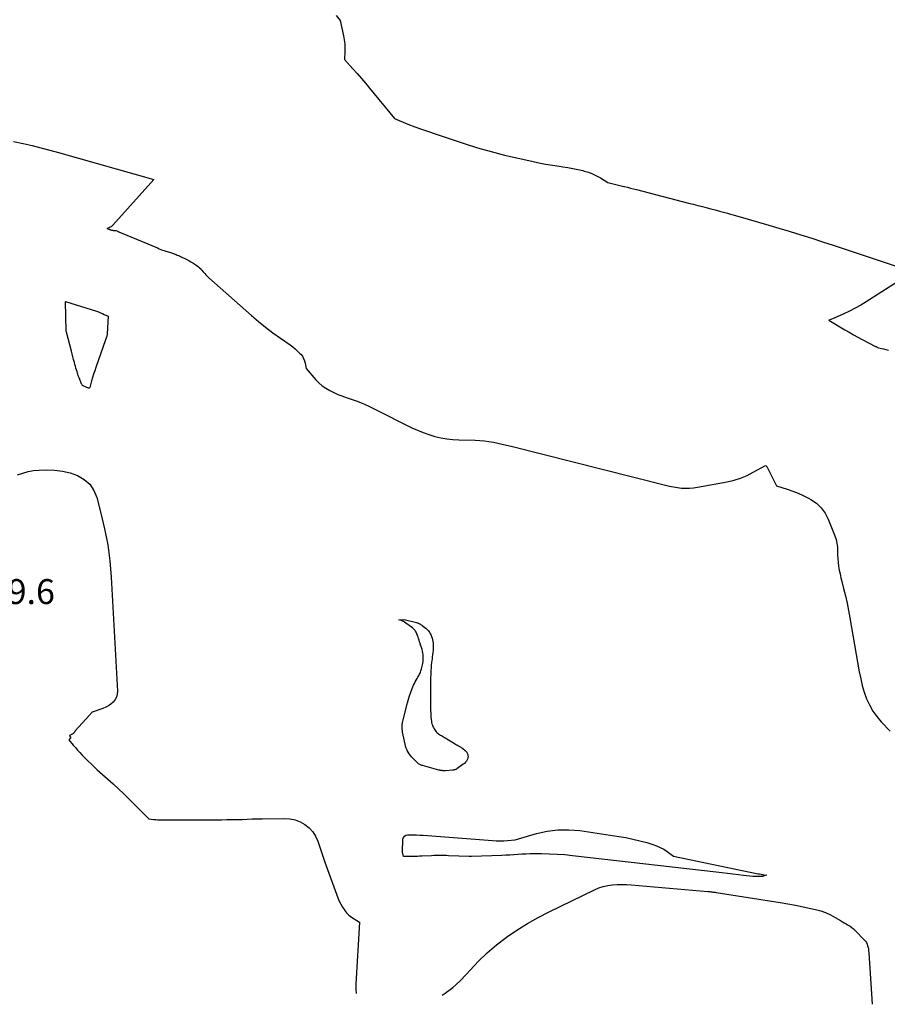
# Model space of a CAD drawing. Units: inches. Extents: x 2620351 to 2622785, y 1501731 to 1504408.
# Drawn here: x 2620892 to 2621093, y 1501765 to 1501992 of the extents above; entities that cross this region are included whole.
import ezdxf

# ---------------------------------------------------------------- set-up
doc = ezdxf.new("R2010")
doc.units = ezdxf.units.IN
doc.header["$MEASUREMENT"] = 0
doc.layers.add('Tile_2735_01_SW_contour_2ft', color=240, linetype='Continuous')
doc.layers.add('Tile_2735_01_SW_spot_anno', color=41, linetype='Continuous')
doc.styles.add('Arial', font='arial.ttf')

msp = doc.modelspace()

# ---------------------------------------------------------------- linework, layer by layer
at = {"layer": 'Tile_2735_01_SW_contour_2ft'}
for points in [[(2620965.4, 1501993.32, 7842), (2620966.38, 1501992.1, 7842), (2620967.15, 1501988.59, 7842), (2620967.31, 1501987.68, 7842), (2620967.42, 1501986.77, 7842), (2620967.45, 1501985.86, 7842), (2620967.43, 1501984.94, 7842), (2620967.32, 1501983.1, 7842), (2620969.31, 1501980.94, 7842), (2620970.29, 1501979.85, 7842), (2620971.27, 1501978.75, 7842), (2620972.22, 1501977.63, 7842), (2620973.16, 1501976.5, 7842), (2620978.92, 1501969.44, 7842), (2620982.03, 1501968.19, 7842), (2620983.6, 1501967.58, 7842), (2620985.17, 1501967, 7842), (2620986.75, 1501966.44, 7842), (2620988.34, 1501965.9, 7842), (2620995.05, 1501963.7, 7842), (2620998.13, 1501962.73, 7842), (2621001.23, 1501961.83, 7842), (2621004.36, 1501961.03, 7842), (2621007.5, 1501960.28, 7842), (2621010.68, 1501959.58, 7842), (2621012.25, 1501959.25, 7842), (2621013.83, 1501958.95, 7842), (2621015.41, 1501958.69, 7842), (2621017, 1501958.45, 7842), (2621017.85, 1501958.33, 7842), (2621019.02, 1501958.15, 7842), (2621020.18, 1501957.94, 7842), (2621021.33, 1501957.69, 7842), (2621022.48, 1501957.42, 7842), (2621022.8, 1501957.34, 7842), (2621023.77, 1501957.04, 7842), (2621024.71, 1501956.69, 7842), (2621025.62, 1501956.25, 7842), (2621026.51, 1501955.76, 7842), (2621028.24, 1501954.68, 7842), (2621029.48, 1501954.39, 7842), (2621030.1, 1501954.24, 7842), (2621030.72, 1501954.09, 7842), (2621031.34, 1501953.94, 7842), (2621031.96, 1501953.78, 7842), (2621032.11, 1501953.74, 7842), (2621032.81, 1501953.57, 7842), (2621033.5, 1501953.39, 7842), (2621034.2, 1501953.21, 7842), (2621034.89, 1501953.03, 7842), (2621046.88, 1501949.94, 7842), (2621047.96, 1501949.66, 7842), (2621049.05, 1501949.38, 7842), (2621050.13, 1501949.1, 7842), (2621051.21, 1501948.83, 7842), (2621052.09, 1501948.6, 7842), (2621052.73, 1501948.43, 7842), (2621053.38, 1501948.26, 7842), (2621054.02, 1501948.09, 7842), (2621054.66, 1501947.92, 7842), (2621055.3, 1501947.74, 7842), (2621055.94, 1501947.56, 7842), (2621056.58, 1501947.38, 7842), (2621057.22, 1501947.2, 7842), (2621060.7, 1501946.21, 7842), (2621063.07, 1501945.52, 7842), (2621065.44, 1501944.83, 7842), (2621067.81, 1501944.12, 7842), (2621070.17, 1501943.4, 7842), (2621070.41, 1501943.33, 7842), (2621072.89, 1501942.56, 7842), (2621075.37, 1501941.78, 7842), (2621077.84, 1501940.98, 7842), (2621080.3, 1501940.18, 7842), (2621098.84, 1501934.03, 7842), (2621087.94, 1501927.08, 7842), (2621086.7, 1501926.33, 7842), (2621085.44, 1501925.61, 7842), (2621084.15, 1501924.96, 7842), (2621082.83, 1501924.34, 7842), (2621080.57, 1501923.34, 7842), (2621080.37, 1501923.26, 7842), (2621080.17, 1501923.17, 7842), (2621079.97, 1501923.09, 7842), (2621079.77, 1501923.02, 7842), (2621079.36, 1501922.87, 7842), (2621083.07, 1501920.66, 7842), (2621084.06, 1501920.08, 7842), (2621085.05, 1501919.51, 7842), (2621086.05, 1501918.96, 7842), (2621087.06, 1501918.42, 7842), (2621090.16, 1501916.8, 7842), (2621090.27, 1501916.74, 7842), (2621090.38, 1501916.68, 7842), (2621090.5, 1501916.63, 7842), (2621090.61, 1501916.58, 7842), (2621090.84, 1501916.47, 7842), (2621091.97, 1501916.21, 7842), (2621092.54, 1501916.07, 7842), (2621093.1, 1501915.92, 7842)], [(2620890.86, 1501964.15, 7844), (2620893.07, 1501963.67, 7844), (2620895.13, 1501963.2, 7844), (2620897.18, 1501962.7, 7844), (2620899.23, 1501962.17, 7844), (2620901.27, 1501961.61, 7844), (2620923.26, 1501955.35, 7844), (2620913.82, 1501944.82, 7844), (2620913.62, 1501944.63, 7844), (2620913.41, 1501944.47, 7844), (2620913.17, 1501944.34, 7844), (2620912.91, 1501944.24, 7844), (2620912.37, 1501944.08, 7844), (2620912.84, 1501943.91, 7844), (2620912.94, 1501943.87, 7844), (2620913.05, 1501943.83, 7844), (2620913.15, 1501943.79, 7844), (2620913.26, 1501943.75, 7844), (2620913.36, 1501943.72, 7844), (2620913.47, 1501943.69, 7844), (2620913.58, 1501943.67, 7844), (2620913.69, 1501943.65, 7844), (2620913.8, 1501943.63, 7844), (2620913.91, 1501943.62, 7844), (2620914.02, 1501943.62, 7844), (2620914.13, 1501943.62, 7844), (2620914.48, 1501943.61, 7844), (2620914.52, 1501943.6, 7844), (2620914.57, 1501943.57, 7844), (2620914.96, 1501943.4, 7844), (2620915.15, 1501943.32, 7844), (2620915.34, 1501943.24, 7844), (2620915.53, 1501943.16, 7844), (2620915.73, 1501943.08, 7844), (2620924.12, 1501939.56, 7844)], [(2620924.12, 1501939.56, 7844), (2620924.53, 1501939.39, 7844), (2620924.91, 1501939.23, 7844), (2620925.29, 1501939.08, 7844), (2620925.68, 1501938.95, 7844), (2620926.07, 1501938.82, 7844), (2620926.39, 1501938.71, 7844), (2620926.62, 1501938.64, 7844), (2620926.86, 1501938.57, 7844), (2620927.09, 1501938.5, 7844), (2620927.33, 1501938.43, 7844), (2620927.8, 1501938.3, 7844), (2620927.92, 1501938.22, 7844), (2620927.94, 1501938.21, 7844), (2620927.96, 1501938.2, 7844), (2620927.98, 1501938.19, 7844), (2620928, 1501938.18, 7844), (2620928.46, 1501938.01, 7844), (2620928.7, 1501937.91, 7844), (2620928.95, 1501937.8, 7844), (2620929.19, 1501937.7, 7844), (2620929.43, 1501937.58, 7844), (2620930.93, 1501936.87, 7844), (2620931.4, 1501936.63, 7844), (2620931.86, 1501936.38, 7844), (2620932.3, 1501936.12, 7844), (2620932.75, 1501935.84, 7844), (2620932.99, 1501935.68, 7844), (2620933.29, 1501935.46, 7844), (2620933.59, 1501935.23, 7844), (2620933.86, 1501934.97, 7844), (2620934.12, 1501934.7, 7844), (2620934.18, 1501934.64, 7844), (2620934.4, 1501934.39, 7844), (2620934.62, 1501934.13, 7844), (2620934.84, 1501933.88, 7844), (2620935.05, 1501933.62, 7844), (2620935.27, 1501933.37, 7844), (2620935.5, 1501933.12, 7844), (2620935.74, 1501932.89, 7844), (2620935.98, 1501932.66, 7844), (2620945.85, 1501923.93, 7844), (2620947.46, 1501922.55, 7844), (2620949.11, 1501921.21, 7844), (2620950.8, 1501919.94, 7844), (2620952.53, 1501918.7, 7844), (2620954.79, 1501917.15, 7844), (2620955.39, 1501916.7, 7844), (2620955.97, 1501916.23, 7844), (2620956.52, 1501915.72, 7844), (2620957.05, 1501915.19, 7844), (2620957.25, 1501914.97, 7844), (2620957.61, 1501914.51, 7844), (2620957.91, 1501914.01, 7844), (2620958.12, 1501913.47, 7844), (2620958.27, 1501912.9, 7844), (2620958.47, 1501911.71, 7844), (2620960.75, 1501909.09, 7844), (2620961.46, 1501908.36, 7844), (2620962.23, 1501907.69, 7844), (2620963.06, 1501907.11, 7844), (2620963.94, 1501906.59, 7844), (2620964.86, 1501906.14, 7844), (2620965.8, 1501905.72, 7844), (2620966.76, 1501905.35, 7844), (2620967.73, 1501905, 7844), (2620968.64, 1501904.7, 7844), (2620970.06, 1501904.2, 7844), (2620971.47, 1501903.65, 7844), (2620972.84, 1501903.04, 7844), (2620974.21, 1501902.4, 7844), (2620982.94, 1501898.01, 7844), (2620984.23, 1501897.42, 7844), (2620985.53, 1501896.88, 7844), (2620986.86, 1501896.42, 7844), (2620988.22, 1501896.01, 7844), (2620989.6, 1501895.7, 7844), (2620990.98, 1501895.45, 7844), (2620992.38, 1501895.29, 7844), (2620993.79, 1501895.21, 7844), (2620997.6, 1501895.12, 7844), (2620998.65, 1501895.06, 7844), (2620999.69, 1501894.97, 7844), (2621000.73, 1501894.83, 7844), (2621001.77, 1501894.65, 7844), (2621002.8, 1501894.44, 7844), (2621003.83, 1501894.21, 7844), (2621004.85, 1501893.97, 7844), (2621005.87, 1501893.72, 7844), (2621041.57, 1501884.7, 7844), (2621042.48, 1501884.49, 7844), (2621043.4, 1501884.31, 7844), (2621044.32, 1501884.17, 7844), (2621045.25, 1501884.06, 7844), (2621046.18, 1501884.02, 7844), (2621047.11, 1501884.02, 7844), (2621048.03, 1501884.1, 7844), (2621048.96, 1501884.23, 7844), (2621055.86, 1501885.52, 7844), (2621057.42, 1501885.89, 7844), (2621058.95, 1501886.36, 7844), (2621060.43, 1501886.98, 7844), (2621061.86, 1501887.7, 7844), (2621064.68, 1501889.3, 7844), (2621064.82, 1501889.17, 7844), (2621064.89, 1501889.11, 7844), (2621064.95, 1501889.04, 7844), (2621065, 1501888.96, 7844), (2621065.05, 1501888.88, 7844), (2621067.2, 1501884.55, 7844), (2621069.74, 1501883.79, 7844), (2621071, 1501883.36, 7844), (2621072.23, 1501882.89, 7844), (2621073.43, 1501882.35, 7844), (2621074.61, 1501881.75, 7844), (2621075.15, 1501881.45, 7844), (2621076.45, 1501880.55, 7844), (2621077.59, 1501879.51, 7844), (2621078.49, 1501878.25, 7844), (2621079.22, 1501876.85, 7844), (2621080.74, 1501872.99, 7844), (2621081.02, 1501872.15, 7844), (2621081.22, 1501871.29, 7844), (2621081.32, 1501870.41, 7844), (2621081.35, 1501869.53, 7844), (2621081.35, 1501868.63, 7844), (2621081.39, 1501867.74, 7844), (2621081.48, 1501866.85, 7844), (2621081.6, 1501865.97, 7844), (2621081.76, 1501865.08, 7844), (2621081.93, 1501864.21, 7844), (2621082.12, 1501863.33, 7844), (2621082.34, 1501862.46, 7844), (2621082.75, 1501860.85, 7844), (2621083.16, 1501859.17, 7844), (2621083.54, 1501857.48, 7844), (2621083.88, 1501855.79, 7844), (2621084.2, 1501854.09, 7844), (2621086.38, 1501841.55, 7844), (2621086.7, 1501839.98, 7844), (2621087.08, 1501838.42, 7844), (2621087.54, 1501836.89, 7844), (2621088.07, 1501835.37, 7844), (2621088.72, 1501833.92, 7844), (2621089.48, 1501832.53, 7844), (2621090.4, 1501831.25, 7844), (2621091.43, 1501830.03, 7844), (2621093.5, 1501827.86, 7844)], [(2620891.78, 1501887.08, 7846), (2620892.99, 1501887.53, 7846), (2620894.21, 1501887.88, 7846), (2620895.47, 1501888.09, 7846), (2620896.75, 1501888.21, 7846), (2620898.47, 1501888.27, 7846), (2620900.31, 1501888.22, 7846), (2620902.13, 1501888, 7846), (2620903.9, 1501887.56, 7846), (2620905.65, 1501886.95, 7846), (2620907.16, 1501886.04, 7846), (2620908.44, 1501884.93, 7846), (2620909.37, 1501883.51, 7846), (2620910.06, 1501881.89, 7846), (2620911.04, 1501878.25, 7846), (2620911.9, 1501874.6, 7846), (2620912.61, 1501870.93, 7846), (2620913.08, 1501867.23, 7846), (2620913.41, 1501863.5, 7846), (2620914.87, 1501837.08, 7846), (2620914.82, 1501836.39, 7846), (2620914.66, 1501835.74, 7846), (2620914.34, 1501835.15, 7846), (2620913.91, 1501834.61, 7846), (2620913.37, 1501834.14, 7846), (2620912.79, 1501833.73, 7846), (2620912.16, 1501833.39, 7846), (2620911.5, 1501833.12, 7846), (2620909.05, 1501832.28, 7846), (2620909.03, 1501832.27, 7846), (2620909.01, 1501832.26, 7846), (2620908.99, 1501832.25, 7846), (2620908.98, 1501832.24, 7846), (2620908.91, 1501832.19, 7846), (2620908.9, 1501832.17, 7846), (2620908.87, 1501832.14, 7846), (2620908.86, 1501832.13, 7846), (2620908.73, 1501831.95, 7846), (2620908.66, 1501831.84, 7846), (2620908.58, 1501831.74, 7846), (2620908.5, 1501831.64, 7846), (2620908.41, 1501831.55, 7846), (2620905.1, 1501827.93, 7846), (2620905.06, 1501827.88, 7846), (2620905.02, 1501827.83, 7846), (2620904.98, 1501827.78, 7846), (2620904.94, 1501827.72, 7846), (2620904.9, 1501827.67, 7846), (2620904.86, 1501827.62, 7846), (2620904.83, 1501827.56, 7846), (2620904.79, 1501827.5, 7846), (2620904.78, 1501827.48, 7846), (2620904.73, 1501827.41, 7846), (2620904.68, 1501827.36, 7846), (2620904.62, 1501827.3, 7846), (2620904.56, 1501827.26, 7846), (2620904.46, 1501827.2, 7846), (2620904.35, 1501827.14, 7846), (2620904.23, 1501827.07, 7846), (2620904.1, 1501827.01, 7846), (2620903.98, 1501826.96, 7846), (2620903.82, 1501826.89, 7846), (2620903.79, 1501826.86, 7846), (2620903.78, 1501826.83, 7846), (2620903.79, 1501826.79, 7846), (2620903.81, 1501826.76, 7846), (2620903.85, 1501826.72, 7846), (2620903.89, 1501826.68, 7846), (2620903.93, 1501826.63, 7846), (2620903.97, 1501826.58, 7846), (2620904, 1501826.51, 7846), (2620904.01, 1501826.46, 7846), (2620904, 1501826.4, 7846), (2620903.97, 1501826.34, 7846), (2620903.66, 1501825.88, 7846), (2620904.64, 1501824.66, 7846), (2620905.14, 1501824.06, 7846), (2620905.65, 1501823.47, 7846), (2620906.18, 1501822.9, 7846), (2620906.72, 1501822.34, 7846), (2620907.88, 1501821.17, 7846), (2620909.03, 1501820.05, 7846), (2620910.19, 1501818.95, 7846), (2620911.37, 1501817.88, 7846), (2620912.58, 1501816.82, 7846), (2620912.66, 1501816.75, 7846), (2620913.91, 1501815.66, 7846), (2620915.14, 1501814.55, 7846), (2620916.34, 1501813.41, 7846), (2620917.52, 1501812.25, 7846), (2620922.1, 1501807.63, 7846), (2620923.19, 1501807.48, 7846), (2620923.74, 1501807.42, 7846), (2620924.12, 1501807.39, 7846)], [(2620924.12, 1501807.39, 7846), (2620924.28, 1501807.38, 7846), (2620924.83, 1501807.36, 7846), (2620925.38, 1501807.36, 7846), (2620926.15, 1501807.38, 7846), (2620927.08, 1501807.39, 7846), (2620928.01, 1501807.41, 7846), (2620928.94, 1501807.41, 7846), (2620929.88, 1501807.41, 7846), (2620938.95, 1501807.41, 7846), (2620940.13, 1501807.42, 7846), (2620941.31, 1501807.43, 7846), (2620942.48, 1501807.46, 7846), (2620943.66, 1501807.49, 7846), (2620944.84, 1501807.53, 7846), (2620946.02, 1501807.57, 7846), (2620947.2, 1501807.6, 7846), (2620948.37, 1501807.62, 7846), (2620953.45, 1501807.72, 7846), (2620954.71, 1501807.63, 7846), (2620955.92, 1501807.39, 7846), (2620957.08, 1501806.93, 7846), (2620958.18, 1501806.33, 7846), (2620959.15, 1501805.52, 7846), (2620960, 1501804.62, 7846), (2620960.65, 1501803.58, 7846), (2620961.17, 1501802.43, 7846), (2620962.84, 1501797.57, 7846), (2620965.84, 1501789.31, 7846), (2620966.14, 1501788.58, 7846), (2620966.48, 1501787.87, 7846), (2620966.88, 1501787.19, 7846), (2620967.32, 1501786.54, 7846), (2620967.37, 1501786.48, 7846), (2620967.84, 1501785.9, 7846), (2620968.36, 1501785.37, 7846), (2620968.94, 1501784.9, 7846), (2620969.56, 1501784.47, 7846), (2620970.85, 1501783.69, 7846), (2620969.99, 1501769.39, 7846), (2620969.98, 1501768.16, 7846), (2620970.03, 1501767.24, 7846)], [(2620989.93, 1501766.82, 7846), (2620990.65, 1501767.3, 7846), (2620992.41, 1501768.62, 7846), (2620994.04, 1501770.11, 7846), (2620995.58, 1501771.71, 7846), (2620996.38, 1501772.63, 7846), (2620998.32, 1501774.69, 7846), (2621000.34, 1501776.66, 7846), (2621002.5, 1501778.49, 7846), (2621004.74, 1501780.21, 7846), (2621004.81, 1501780.27, 7846), (2621007.2, 1501781.88, 7846), (2621009.63, 1501783.41, 7846), (2621012.14, 1501784.82, 7846), (2621014.7, 1501786.14, 7846), (2621025.17, 1501791.22, 7846), (2621026.16, 1501791.64, 7846), (2621027.18, 1501791.98, 7846), (2621028.24, 1501792.21, 7846), (2621029.31, 1501792.36, 7846), (2621030.4, 1501792.43, 7846), (2621031.48, 1501792.45, 7846), (2621032.57, 1501792.43, 7846), (2621033.66, 1501792.36, 7846), (2621051.37, 1501790.84, 7846), (2621051.61, 1501790.81, 7846), (2621051.85, 1501790.79, 7846), (2621052.09, 1501790.76, 7846), (2621052.33, 1501790.73, 7846), (2621052.57, 1501790.69, 7846), (2621052.8, 1501790.65, 7846), (2621053.04, 1501790.62, 7846), (2621053.28, 1501790.58, 7846), (2621068.06, 1501788.26, 7846), (2621069.84, 1501787.96, 7846), (2621071.62, 1501787.64, 7846), (2621073.38, 1501787.28, 7846), (2621075.15, 1501786.9, 7846), (2621076.27, 1501786.65, 7846), (2621077.45, 1501786.32, 7846), (2621078.6, 1501785.92, 7846), (2621079.71, 1501785.41, 7846), (2621080.79, 1501784.83, 7846), (2621082.02, 1501784.1, 7846), (2621082.47, 1501783.83, 7846), (2621082.91, 1501783.57, 7846), (2621083.36, 1501783.31, 7846), (2621083.81, 1501783.05, 7846), (2621084.24, 1501782.78, 7846), (2621084.66, 1501782.48, 7846), (2621085.06, 1501782.15, 7846), (2621085.43, 1501781.8, 7846), (2621087.52, 1501779.67, 7846), (2621087.78, 1501779.36, 7846), (2621088.01, 1501779.02, 7846), (2621088.18, 1501778.66, 7846), (2621088.31, 1501778.28, 7846), (2621088.4, 1501777.87, 7846), (2621088.48, 1501777.47, 7846), (2621088.54, 1501777.06, 7846), (2621088.58, 1501776.65, 7846), (2621089.38, 1501764.74, 7846)]]:
    msp.add_polyline3d(points, dxfattribs=at)
for points in [[(2620908.27, 1501907.14, 7846), (2620908.21, 1501907.14, 7846), (2620908.15, 1501907.15, 7846), (2620906.93, 1501907.72, 7846), (2620906.8, 1501907.8, 7846), (2620906.69, 1501907.9, 7846), (2620906.61, 1501908.01, 7846), (2620906.54, 1501908.14, 7846), (2620905.99, 1501909.54, 7846), (2620905.89, 1501909.81, 7846), (2620905.79, 1501910.09, 7846), (2620905.69, 1501910.37, 7846), (2620905.61, 1501910.65, 7846), (2620905.52, 1501910.94, 7846), (2620905.39, 1501911.36, 7846), (2620905.27, 1501911.79, 7846), (2620905.15, 1501912.21, 7846), (2620905.04, 1501912.64, 7846), (2620904.92, 1501913.1, 7846), (2620904.74, 1501913.75, 7846), (2620904.57, 1501914.41, 7846), (2620904.4, 1501915.06, 7846), (2620904.22, 1501915.72, 7846), (2620903.07, 1501920.09, 7846), (2620903.06, 1501920.15, 7846), (2620903.05, 1501920.21, 7846), (2620903.04, 1501920.27, 7846), (2620903.04, 1501920.34, 7846), (2620902.88, 1501927.17, 7846), (2620909.99, 1501924.91, 7846), (2620910.46, 1501924.76, 7846), (2620910.92, 1501924.59, 7846), (2620911.37, 1501924.41, 7846), (2620911.82, 1501924.21, 7846), (2620912.72, 1501923.81, 7846), (2620912.52, 1501919.67, 7846), (2620912.52, 1501919.65, 7846), (2620912.51, 1501919.62, 7846), (2620912.51, 1501919.6, 7846), (2620912.5, 1501919.59, 7846), (2620912.38, 1501919.19, 7846), (2620912.31, 1501918.97, 7846), (2620912.24, 1501918.76, 7846), (2620912.16, 1501918.54, 7846), (2620912.09, 1501918.32, 7846), (2620909.85, 1501911.9, 7846), (2620909.6, 1501911.14, 7846), (2620909.35, 1501910.38, 7846), (2620909.12, 1501909.61, 7846), (2620908.9, 1501908.84, 7846), (2620908.48, 1501907.32, 7846), (2620908.47, 1501907.3, 7846), (2620908.38, 1501907.19, 7846), (2620908.32, 1501907.16, 7846)], [(2620990.32, 1501818.72, 7846), (2620990.13, 1501818.73, 7846), (2620989.94, 1501818.75, 7846), (2620989.75, 1501818.77, 7846), (2620989.56, 1501818.8, 7846), (2620989.38, 1501818.84, 7846), (2620989.19, 1501818.89, 7846), (2620985.4, 1501819.92, 7846), (2620985.24, 1501819.97, 7846), (2620985.08, 1501820.02, 7846), (2620984.92, 1501820.09, 7846), (2620984.76, 1501820.16, 7846), (2620984.62, 1501820.24, 7846), (2620984.47, 1501820.33, 7846), (2620984.34, 1501820.44, 7846), (2620984.22, 1501820.55, 7846), (2620983.16, 1501821.61, 7846), (2620982.87, 1501821.93, 7846), (2620982.59, 1501822.27, 7846), (2620982.34, 1501822.63, 7846), (2620982.11, 1501823, 7846), (2620981.87, 1501823.43, 7846), (2620981.78, 1501823.6, 7846), (2620981.69, 1501823.78, 7846), (2620981.62, 1501823.96, 7846), (2620981.55, 1501824.14, 7846), (2620981.49, 1501824.33, 7846), (2620981.44, 1501824.52, 7846), (2620981.39, 1501824.71, 7846), (2620981.35, 1501824.9, 7846), (2620980.79, 1501827.61, 7846), (2620980.73, 1501827.98, 7846), (2620980.69, 1501828.34, 7846), (2620980.67, 1501828.7, 7846), (2620980.68, 1501829.07, 7846), (2620980.71, 1501829.44, 7846), (2620980.75, 1501829.8, 7846), (2620980.82, 1501830.16, 7846), (2620980.9, 1501830.52, 7846), (2620981.89, 1501834.39, 7846), (2620982.12, 1501835.23, 7846), (2620982.38, 1501836.06, 7846), (2620982.68, 1501836.89, 7846), (2620983, 1501837.7, 7846), (2620983.34, 1501838.5, 7846), (2620983.52, 1501838.9, 7846), (2620983.71, 1501839.3, 7846), (2620983.92, 1501839.69, 7846), (2620984.14, 1501840.07, 7846), (2620984.33, 1501840.38, 7846), (2620984.46, 1501840.61, 7846), (2620984.59, 1501840.84, 7846), (2620984.71, 1501841.07, 7846), (2620984.83, 1501841.3, 7846), (2620984.94, 1501841.54, 7846), (2620985.04, 1501841.78, 7846), (2620985.11, 1501842.03, 7846), (2620985.17, 1501842.29, 7846), (2620985.44, 1501843.53, 7846), (2620985.51, 1501844.02, 7846), (2620985.56, 1501844.5, 7846), (2620985.55, 1501845, 7846), (2620985.51, 1501845.49, 7846), (2620985.45, 1501845.95, 7846), (2620985.41, 1501846.21, 7846), (2620985.36, 1501846.47, 7846), (2620985.29, 1501846.72, 7846), (2620985.21, 1501846.97, 7846), (2620985.13, 1501847.22, 7846), (2620985.05, 1501847.47, 7846), (2620984.97, 1501847.72, 7846), (2620984.89, 1501847.98, 7846), (2620984.83, 1501848.18, 7846), (2620984.71, 1501848.54, 7846), (2620984.6, 1501848.89, 7846), (2620984.48, 1501849.25, 7846), (2620984.36, 1501849.6, 7846), (2620984.09, 1501850.38, 7846), (2620984.01, 1501850.57, 7846), (2620983.92, 1501850.77, 7846), (2620983.81, 1501850.95, 7846), (2620983.7, 1501851.13, 7846), (2620983.56, 1501851.3, 7846), (2620983.42, 1501851.46, 7846), (2620983.27, 1501851.6, 7846), (2620983.1, 1501851.73, 7846), (2620981.5, 1501852.87, 7846), (2620981.25, 1501853.03, 7846), (2620981, 1501853.18, 7846), (2620980.74, 1501853.3, 7846), (2620980.47, 1501853.42, 7846), (2620979.93, 1501853.63, 7846), (2620981.09, 1501853.69, 7846), (2620981.19, 1501853.69, 7846), (2620984.02, 1501852.97, 7846), (2620984.13, 1501852.94, 7846), (2620984.24, 1501852.9, 7846), (2620984.36, 1501852.86, 7846), (2620984.47, 1501852.81, 7846), (2620984.57, 1501852.76, 7846), (2620984.68, 1501852.71, 7846), (2620984.79, 1501852.65, 7846), (2620984.89, 1501852.59, 7846), (2620984.91, 1501852.57, 7846), (2620985.02, 1501852.5, 7846), (2620985.12, 1501852.43, 7846), (2620985.23, 1501852.35, 7846), (2620985.33, 1501852.27, 7846), (2620986.22, 1501851.57, 7846), (2620986.42, 1501851.41, 7846), (2620986.6, 1501851.24, 7846), (2620986.76, 1501851.05, 7846), (2620986.92, 1501850.86, 7846), (2620987.06, 1501850.65, 7846), (2620987.19, 1501850.43, 7846), (2620987.3, 1501850.21, 7846), (2620987.39, 1501849.98, 7846), (2620987.49, 1501849.72, 7846), (2620987.6, 1501849.36, 7846), (2620987.7, 1501848.98, 7846), (2620987.78, 1501848.61, 7846), (2620987.83, 1501848.22, 7846), (2620987.83, 1501848.18, 7846), (2620987.86, 1501847.77, 7846), (2620987.87, 1501847.36, 7846), (2620987.86, 1501846.96, 7846), (2620987.83, 1501846.55, 7846), (2620987.77, 1501846.03, 7846), (2620987.72, 1501845.55, 7846), (2620987.66, 1501845.07, 7846), (2620987.61, 1501844.6, 7846), (2620987.55, 1501844.12, 7846), (2620987.51, 1501843.8, 7846), (2620987.43, 1501843.16, 7846), (2620987.37, 1501842.52, 7846), (2620987.33, 1501841.88, 7846), (2620987.3, 1501841.24, 7846), (2620987.25, 1501839.87, 7846), (2620987.22, 1501839.02, 7846), (2620987.21, 1501838.16, 7846), (2620987.21, 1501837.31, 7846), (2620987.22, 1501836.45, 7846), (2620987.22, 1501836.32, 7846), (2620987.23, 1501835.53, 7846), (2620987.25, 1501834.75, 7846), (2620987.26, 1501833.96, 7846), (2620987.26, 1501833.17, 7846), (2620987.27, 1501832.62, 7846), (2620987.28, 1501832.11, 7846), (2620987.31, 1501831.6, 7846), (2620987.35, 1501831.09, 7846), (2620987.4, 1501830.59, 7846), (2620987.45, 1501830.2, 7846), (2620987.51, 1501829.89, 7846), (2620987.58, 1501829.59, 7846), (2620987.67, 1501829.29, 7846), (2620987.78, 1501829, 7846), (2620987.81, 1501828.92, 7846), (2620987.93, 1501828.68, 7846), (2620988.06, 1501828.43, 7846), (2620988.21, 1501828.2, 7846), (2620988.37, 1501827.98, 7846), (2620988.4, 1501827.95, 7846), (2620988.56, 1501827.75, 7846), (2620988.73, 1501827.57, 7846), (2620988.92, 1501827.4, 7846), (2620989.12, 1501827.25, 7846), (2620989.33, 1501827.11, 7846), (2620989.54, 1501826.97, 7846), (2620989.76, 1501826.84, 7846), (2620989.98, 1501826.71, 7846), (2620990.03, 1501826.68, 7846), (2620990.27, 1501826.55, 7846), (2620990.51, 1501826.41, 7846), (2620990.75, 1501826.26, 7846), (2620990.99, 1501826.12, 7846), (2620992.56, 1501825.14, 7846), (2620992.79, 1501825, 7846), (2620993.02, 1501824.86, 7846), (2620993.26, 1501824.73, 7846), (2620993.5, 1501824.6, 7846), (2620993.71, 1501824.48, 7846), (2620993.84, 1501824.42, 7846), (2620993.97, 1501824.35, 7846), (2620994.1, 1501824.28, 7846), (2620994.23, 1501824.21, 7846), (2620994.36, 1501824.13, 7846), (2620994.48, 1501824.05, 7846), (2620994.6, 1501823.97, 7846), (2620994.72, 1501823.88, 7846), (2620995.23, 1501823.43, 7846), (2620995.43, 1501823.23, 7846), (2620995.61, 1501823, 7846), (2620995.74, 1501822.75, 7846), (2620995.85, 1501822.49, 7846), (2620995.91, 1501822.21, 7846), (2620995.92, 1501821.94, 7846), (2620995.87, 1501821.67, 7846), (2620995.77, 1501821.4, 7846), (2620995.71, 1501821.28, 7846), (2620995.53, 1501820.97, 7846), (2620995.32, 1501820.68, 7846), (2620995.07, 1501820.43, 7846), (2620994.79, 1501820.21, 7846), (2620993.33, 1501819.17, 7846), (2620993.22, 1501819.1, 7846), (2620993.11, 1501819.04, 7846), (2620992.99, 1501818.98, 7846), (2620992.87, 1501818.94, 7846), (2620992.75, 1501818.9, 7846), (2620992.62, 1501818.87, 7846), (2620992.49, 1501818.85, 7846), (2620992.36, 1501818.84, 7846), (2620990.7, 1501818.73, 7846), (2620990.51, 1501818.72, 7846)], [(2621063.74, 1501794.28, 7846), (2621062.51, 1501794.29, 7846), (2621061.78, 1501794.31, 7846), (2621061.05, 1501794.34, 7846), (2621060.32, 1501794.41, 7846), (2621059.59, 1501794.49, 7846), (2621058.46, 1501794.64, 7846), (2621057.17, 1501794.81, 7846), (2621055.88, 1501794.97, 7846), (2621054.59, 1501795.13, 7846), (2621053.3, 1501795.28, 7846), (2621020.11, 1501799.08, 7846), (2621018.31, 1501799.26, 7846), (2621016.51, 1501799.39, 7846), (2621014.71, 1501799.46, 7846), (2621012.9, 1501799.49, 7846), (2621011.13, 1501799.49, 7846), (2621010.21, 1501799.48, 7846), (2621009.28, 1501799.46, 7846), (2621008.36, 1501799.41, 7846), (2621007.44, 1501799.36, 7846), (2621006.52, 1501799.29, 7846), (2621005.6, 1501799.24, 7846), (2621004.67, 1501799.19, 7846), (2621003.75, 1501799.15, 7846), (2620996.73, 1501798.9, 7846), (2620996.59, 1501798.9, 7846), (2620996.44, 1501798.9, 7846), (2620996.3, 1501798.9, 7846), (2620996.15, 1501798.9, 7846), (2620991.43, 1501799.08, 7846), (2620990.94, 1501799.1, 7846), (2620990.45, 1501799.11, 7846), (2620989.96, 1501799.12, 7846), (2620989.47, 1501799.12, 7846), (2620988.98, 1501799.12, 7846), (2620988.49, 1501799.11, 7846), (2620988, 1501799.1, 7846), (2620987.51, 1501799.08, 7846), (2620985.2, 1501798.96, 7846), (2620984.73, 1501798.94, 7846), (2620984.25, 1501798.92, 7846), (2620983.77, 1501798.92, 7846), (2620983.29, 1501798.91, 7846), (2620981.02, 1501798.93, 7846), (2620980.9, 1501799.25, 7846), (2620980.85, 1501799.42, 7846), (2620980.82, 1501799.58, 7846), (2620980.8, 1501799.75, 7846), (2620980.79, 1501799.92, 7846), (2620980.88, 1501802.88, 7846), (2620981, 1501803.3, 7846), (2620981.2, 1501803.62, 7846), (2620981.54, 1501803.82, 7846), (2620981.96, 1501803.93, 7846), (2620982.44, 1501803.93, 7846), (2620983.21, 1501803.92, 7846), (2620983.98, 1501803.9, 7846), (2620984.75, 1501803.86, 7846), (2620985.52, 1501803.81, 7846), (2621001.57, 1501802.59, 7846), (2621002.44, 1501802.55, 7846), (2621003.31, 1501802.53, 7846), (2621004.18, 1501802.55, 7846), (2621005.04, 1501802.6, 7846), (2621006.78, 1501802.74, 7846), (2621011.72, 1501804.2, 7846), (2621014.2, 1501804.76, 7846), (2621016.7, 1501805.09, 7846), (2621019.22, 1501805.1, 7846), (2621021.76, 1501804.9, 7846), (2621030.75, 1501803.55, 7846), (2621032.39, 1501803.27, 7846), (2621034.01, 1501802.94, 7846), (2621035.62, 1501802.55, 7846), (2621037.22, 1501802.11, 7846), (2621038.62, 1501801.69, 7846), (2621039.49, 1501801.38, 7846), (2621040.34, 1501801.01, 7846), (2621041.15, 1501800.57, 7846), (2621041.93, 1501800.07, 7846), (2621043.46, 1501798.98, 7846), (2621063.01, 1501794.92, 7846), (2621063.34, 1501794.86, 7846), (2621063.67, 1501794.79, 7846), (2621064.01, 1501794.74, 7846), (2621064.35, 1501794.68, 7846), (2621065.02, 1501794.58, 7846), (2621064.66, 1501794.52, 7846), (2621064.54, 1501794.49, 7846), (2621064.42, 1501794.46, 7846), (2621064.31, 1501794.42, 7846), (2621064.2, 1501794.38, 7846), (2621064.09, 1501794.33, 7846), (2621063.97, 1501794.3, 7846), (2621063.86, 1501794.28, 7846)]]:
    msp.add_polyline3d(points, close=True, dxfattribs=at)

# ---------------------------------------------------------------- texts
at = {"layer": 'Tile_2735_01_SW_spot_anno', "color": 18, "style": 'Arial'}
msp.add_text('7849.6', height=5.76, dxfattribs=at).set_placement((2620876.41, 1501857.25))

doc.saveas('drawing.dxf')
